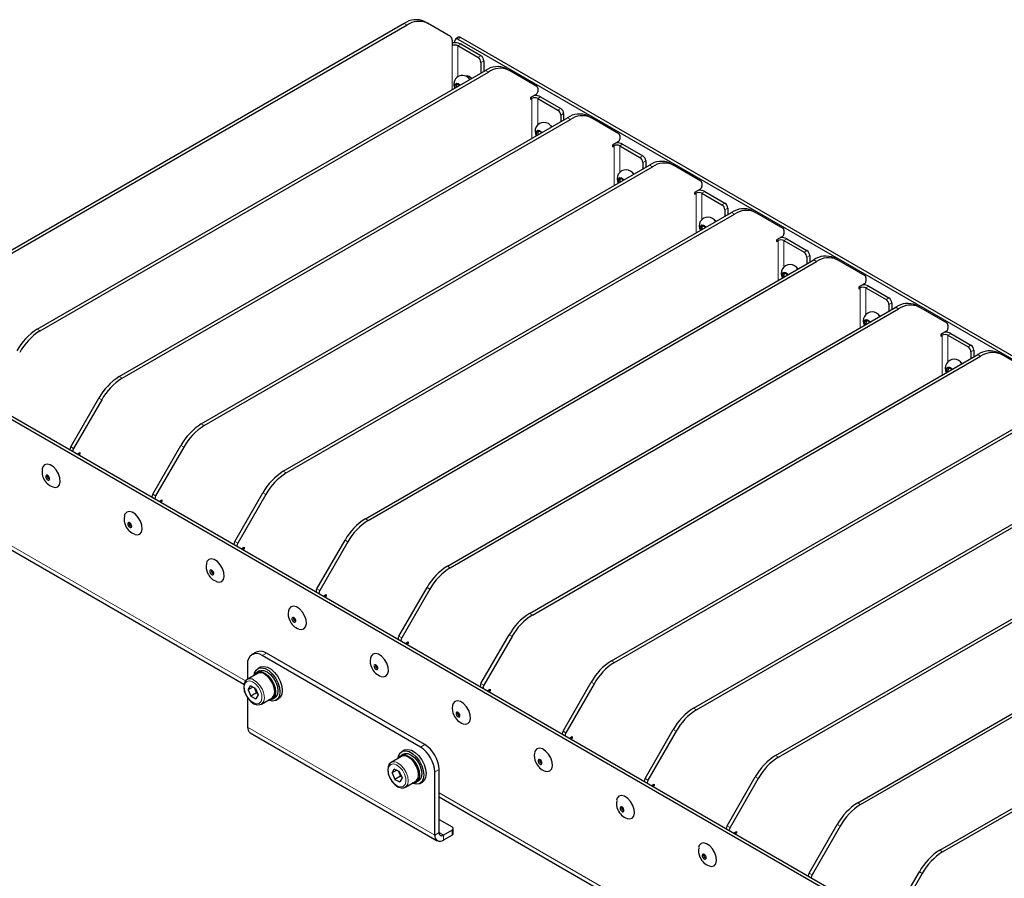
# Model space of a CAD drawing. Units: millimetres. Extents: x 5367 to 38245, y -17174 to 20779.
# Drawn here: x 31077 to 31561, y -11554 to -11132 of the extents above; entities that cross this region are included whole.
import ezdxf

# ---------------------------------------------------------------- set-up
doc = ezdxf.new("R2010")
doc.units = ezdxf.units.MM
doc.layers.add('IntiLED_arms', color=171, linetype='Continuous')

msp = doc.modelspace()

# ---------------------------------------------------------------- linework, layer by layer
at = {"layer": 'IntiLED_arms', "linetype": 'Continuous', "lineweight": 25}
for p, q in [((31265.747, -11133.737), (31045.531, -11260.864)), ((31275.747, -11132.747), (31277.161, -11133.563)), ((31288.454, -11140.085), (31277.161, -11133.563)), ((31267.161, -11134.553), (31046.946, -11261.68)), ((31289.282, -11141.916), (31289.282, -11144.646)), ((31290.696, -11143.153), (31290.696, -11142.196)), ((31292.525, -11140.464), (31291.111, -11141.281)), ((31292.111, -11141.38), (31975.176, -11535.705)), ((31293.525, -11140.563), (31976.59, -11534.889)), ((31302.01, -11150.361), (31292.111, -11144.646)), ((31303.424, -11149.544), (31293.525, -11143.829)), ((31303.424, -11152.81), (31303.424, -11158.113)), ((31304.838, -11151.994), (31304.838, -11157.296)), ((31085.483, -11283.928), (31305.698, -11156.8)), ((31086.897, -11284.744), (31307.112, -11157.616)), ((31315.698, -11155.81), (31317.112, -11156.627)), ((31330.941, -11164.612), (31317.112, -11156.627)), ((31296.742, -11159.506), (31296.322, -11159.749)), ((31331.355, -11165.528), (31331.355, -11167.301)), ((31330.648, -11168.526), (31327.819, -11170.159)), ((31327.819, -11170.159), (31327.819, -11170.975)), ((31327.819, -11170.975), (31328.527, -11170.567)), ((31331.355, -11170.567), (31341.254, -11176.282)), ((31332.769, -11169.751), (31342.669, -11175.466)), ((31125.788, -11307.195), (31346.003, -11180.068)), ((31127.202, -11308.012), (31347.417, -11180.884)), ((31342.669, -11178.731), (31342.669, -11181.993)), ((31344.083, -11177.915), (31344.083, -11181.176)), ((31356.003, -11179.078), (31357.417, -11179.894)), ((31371.246, -11187.88), (31357.417, -11179.894)), ((31370.953, -11191.794), (31368.125, -11193.426)), ((31371.66, -11188.796), (31371.66, -11190.569)), ((31368.125, -11193.426), (31368.125, -11194.243)), ((31368.125, -11194.243), (31368.832, -11193.835)), ((31371.66, -11193.835), (31381.56, -11199.55)), ((31373.074, -11193.018), (31382.974, -11198.733)), ((31384.388, -11201.183), (31384.388, -11204.444)), ((31166.093, -11330.463), (31386.308, -11203.335)), ((31167.507, -11331.279), (31387.723, -11204.152)), ((31382.974, -11201.999), (31382.974, -11205.26)), ((31396.308, -11202.346), (31397.723, -11203.162)), ((31411.551, -11211.148), (31397.723, -11203.162)), ((31411.258, -11215.061), (31408.43, -11216.694)), ((31411.965, -11212.063), (31411.965, -11213.836)), ((31408.43, -11216.694), (31408.43, -11217.511)), ((31408.43, -11217.511), (31409.137, -11217.102)), ((31411.965, -11217.102), (31421.865, -11222.817)), ((31413.379, -11216.286), (31423.279, -11222.001)), ((31423.279, -11225.267), (31423.279, -11228.528)), ((31424.693, -11224.45), (31424.693, -11227.711)), ((31436.613, -11225.613), (31438.028, -11226.43)), ((31206.398, -11353.731), (31426.613, -11226.603)), ((31207.812, -11354.547), (31428.028, -11227.419)), ((31451.856, -11234.415), (31438.028, -11226.43)), ((31452.27, -11235.331), (31452.27, -11237.104)), ((31451.563, -11238.329), (31448.735, -11239.962)), ((31448.735, -11239.962), (31448.735, -11240.778)), ((31453.684, -11239.554), (31463.584, -11245.268)), ((31448.735, -11240.778), (31449.442, -11240.37)), ((31452.27, -11240.37), (31462.17, -11246.085)), ((31246.703, -11376.998), (31466.918, -11249.871)), ((31463.584, -11248.534), (31463.584, -11251.796)), ((31464.998, -11247.718), (31464.998, -11250.979)), ((31476.918, -11248.881), (31478.333, -11249.697)), ((31492.161, -11257.683), (31478.333, -11249.697)), ((31248.117, -11377.815), (31468.333, -11250.687)), ((31492.575, -11258.598), (31492.575, -11260.372)), ((31491.868, -11261.596), (31489.04, -11263.229)), ((31489.04, -11263.229), (31489.04, -11264.046)), ((31489.04, -11264.046), (31489.747, -11263.638)), ((31492.575, -11263.638), (31502.475, -11269.352)), ((31493.99, -11262.821), (31503.889, -11268.536)), ((31287.008, -11400.266), (31507.224, -11273.138)), ((31288.422, -11401.082), (31508.638, -11273.955)), ((31503.889, -11271.802), (31503.889, -11275.063)), ((31505.303, -11270.986), (31505.303, -11274.247)), ((31517.224, -11272.149), (31518.638, -11272.965)), ((31532.466, -11280.95), (31518.638, -11272.965)), ((31532.88, -11281.866), (31532.88, -11283.639)), ((31532.173, -11284.864), (31529.345, -11286.497)), ((31529.345, -11286.497), (31529.345, -11287.313)), ((31529.345, -11287.313), (31530.052, -11286.905)), ((31532.88, -11286.905), (31542.78, -11292.62)), ((31534.295, -11286.089), (31544.194, -11291.804)), ((31703.647, -11692.455), (31020.582, -11298.13)), ((31705.061, -11691.639), (31021.996, -11297.314)), ((31327.313, -11423.533), (31547.529, -11296.406)), ((31328.728, -11424.35), (31548.943, -11297.222)), ((31544.194, -11295.07), (31544.194, -11298.331)), ((31545.608, -11294.253), (31545.608, -11297.514)), ((31557.529, -11295.416), (31558.943, -11296.233)), ((31572.771, -11304.218), (31558.943, -11296.233)), ((31101.959, -11341.703), (31115.788, -11317.751)), ((31117.202, -11318.568), (31103.374, -11342.519)), ((31367.618, -11446.801), (31587.834, -11319.673)), ((31369.033, -11447.617), (31589.248, -11320.49)), ((31142.265, -11364.97), (31156.093, -11341.019)), ((31157.507, -11341.835), (31143.679, -11365.787)), ((31101.545, -11343.237), (31101.545, -11343.097)), ((31102.959, -11344.053), (31102.959, -11343.913)), ((31105.081, -11345.278), (31106.495, -11344.462)), ((31105.788, -11344.87), (31106.495, -11345.278)), ((31106.495, -11345.278), (31105.788, -11345.686)), ((31106.495, -11344.462), (31106.495, -11345.278)), ((31407.924, -11470.069), (31628.139, -11342.941)), ((31409.338, -11470.885), (31629.553, -11343.757)), ((31182.57, -11388.238), (31196.398, -11364.287)), ((31197.812, -11365.103), (31183.984, -11389.055)), ((31141.85, -11366.504), (31141.85, -11366.364)), ((31143.265, -11367.321), (31143.265, -11367.181)), ((31145.386, -11368.546), (31146.8, -11367.73)), ((31146.093, -11368.138), (31146.8, -11368.546)), ((31146.8, -11368.546), (31146.094, -11368.954)), ((31146.8, -11367.73), (31146.8, -11368.546)), ((31448.229, -11493.336), (31668.444, -11366.209)), ((31449.643, -11494.153), (31669.858, -11367.025)), ((31042.331, -11374.772), (31187.08, -11458.335)), ((31182.155, -11389.772), (31182.155, -11389.632)), ((31222.875, -11411.506), (31236.703, -11387.554)), ((31238.117, -11388.371), (31224.289, -11412.322)), ((31488.534, -11516.604), (31708.749, -11389.476)), ((31183.57, -11390.588), (31183.57, -11390.448)), ((31185.691, -11391.813), (31187.105, -11390.997)), ((31186.398, -11391.405), (31187.105, -11391.814)), ((31187.105, -11391.814), (31186.399, -11392.222)), ((31187.105, -11390.997), (31187.105, -11391.814)), ((31489.948, -11517.42), (31710.163, -11390.293)), ((31222.46, -11413.04), (31222.46, -11412.9)), ((31223.875, -11413.856), (31223.875, -11413.716)), ((31225.997, -11415.081), (31227.41, -11414.265)), ((31227.41, -11414.265), (31227.41, -11415.081)), ((31263.18, -11434.773), (31277.008, -11410.822)), ((31278.422, -11411.638), (31264.594, -11435.59)), ((31528.839, -11539.872), (31749.054, -11412.744)), ((31530.253, -11540.688), (31750.468, -11413.56)), ((31226.703, -11414.673), (31227.41, -11415.081)), ((31227.41, -11415.081), (31226.704, -11415.489)), ((31262.766, -11436.307), (31262.766, -11436.167)), ((31264.18, -11437.124), (31264.18, -11436.984)), ((31266.302, -11438.349), (31267.715, -11437.532)), ((31267.008, -11437.941), (31267.715, -11438.349)), ((31267.715, -11438.349), (31267.009, -11438.757)), ((31267.715, -11437.532), (31267.715, -11438.349)), ((31303.485, -11458.041), (31317.313, -11434.089)), ((31318.728, -11434.906), (31304.899, -11458.857)), ((31193.066, -11442.554), (31190.944, -11443.779)), ((31275.847, -11487.952), (31198.065, -11443.049)), ((31273.726, -11489.176), (31195.944, -11444.274)), ((31193.717, -11452.99), (31188.626, -11455.929)), ((31188.873, -11448.357), (31188.873, -11455.787)), ((31194.548, -11451.818), (31193.417, -11452.471)), ((31194.98, -11449.952), (31193.849, -11450.605)), ((31343.79, -11481.309), (31357.618, -11457.357)), ((31189.099, -11461.074), (31190.197, -11459.159)), ((31191.38, -11459.757), (31189.099, -11461.074)), ((31189.099, -11461.074), (31190.462, -11464.234)), ((31192.658, -11460.403), (31190.197, -11459.159)), ((31193.29, -11462.601), (31190.462, -11464.234)), ((31192.254, -11460.199), (31192.609, -11461.021)), ((31192.609, -11461.021), (31193.29, -11462.601)), ((31192.658, -11460.403), (31194.021, -11463.563)), ((31193.29, -11462.601), (31193.694, -11462.805)), ((31303.071, -11459.575), (31303.071, -11459.435)), ((31304.485, -11460.391), (31304.485, -11460.251)), ((31306.607, -11461.616), (31308.02, -11460.8)), ((31307.313, -11461.208), (31308.02, -11461.617)), ((31308.02, -11461.617), (31307.314, -11462.024)), ((31308.02, -11460.8), (31308.02, -11461.617)), ((31359.033, -11458.174), (31345.204, -11482.125)), ((31188.873, -11464.981), (31188.873, -11479.386)), ((31190.462, -11464.234), (31192.923, -11465.478)), ((31194.021, -11463.563), (31192.923, -11465.478)), ((31195.625, -11468.054), (31200.717, -11465.115)), ((31201.016, -11465.635), (31202.148, -11464.982)), ((31202.848, -11466.194), (31203.979, -11465.541)), ((31195.625, -11468.054), (31195.514, -11468.114)), ((31384.095, -11504.576), (31397.924, -11480.625)), ((31399.338, -11481.441), (31385.509, -11505.393)), ((31190.116, -11482.133), (31282.04, -11535.199)), ((31343.376, -11482.842), (31343.376, -11482.702)), ((31344.79, -11483.659), (31344.79, -11483.519)), ((31346.912, -11484.884), (31348.326, -11484.068)), ((31347.618, -11484.476), (31348.326, -11484.884)), ((31348.326, -11484.884), (31347.619, -11485.292)), ((31348.326, -11484.068), (31348.326, -11484.884)), ((31265.691, -11490.772), (31264.559, -11491.425)), ((31264.428, -11493.811), (31259.337, -11496.75)), ((31265.259, -11492.638), (31264.128, -11493.291)), ((31259.81, -11501.894), (31260.908, -11499.979)), ((31262.091, -11500.577), (31259.81, -11501.894)), ((31263.369, -11501.223), (31260.908, -11499.979)), ((31262.965, -11501.019), (31263.319, -11501.841)), ((31263.369, -11501.223), (31264.732, -11504.383)), ((31280.797, -11532.452), (31280.797, -11501.424)), ((31282.918, -11531.228), (31282.918, -11500.199)), ((31259.81, -11501.894), (31261.172, -11505.054)), ((31264.001, -11503.421), (31261.172, -11505.054)), ((31261.172, -11505.054), (31263.634, -11506.298)), ((31263.319, -11501.841), (31264.001, -11503.421)), ((31264.732, -11504.383), (31263.634, -11506.298)), ((31264.001, -11503.421), (31264.405, -11503.626)), ((31266.336, -11508.874), (31271.427, -11505.935)), ((31271.727, -11506.455), (31272.859, -11505.802)), ((31383.681, -11506.11), (31383.681, -11505.97)), ((31424.4, -11527.844), (31438.229, -11503.892)), ((31439.643, -11504.709), (31425.814, -11528.66)), ((31266.336, -11508.874), (31266.225, -11508.935)), ((31273.558, -11507.014), (31274.69, -11506.361)), ((31385.095, -11506.927), (31385.095, -11506.787)), ((31387.217, -11508.151), (31388.631, -11507.335)), ((31387.923, -11507.744), (31388.631, -11508.152)), ((31388.631, -11508.152), (31387.924, -11508.56)), ((31388.631, -11507.335), (31388.631, -11508.152)), ((31282.918, -11513.661), (31434.568, -11601.206)), ((31282.918, -11524.697), (31289.282, -11528.371)), ((31289.282, -11530.003), (31285.039, -11532.453)), ((31289.868, -11531.637), (31289.868, -11529.187)), ((31423.986, -11529.378), (31423.986, -11529.238)), ((31425.4, -11530.194), (31425.4, -11530.054)), ((31464.705, -11551.112), (31478.534, -11527.16)), ((31479.948, -11527.976), (31466.119, -11551.928)), ((31289.282, -11532.453), (31285.039, -11534.902)), ((31427.522, -11531.419), (31428.936, -11530.603)), ((31428.228, -11531.011), (31428.936, -11531.419)), ((31428.936, -11531.419), (31428.229, -11531.827)), ((31428.936, -11530.603), (31428.936, -11531.419)), ((31464.291, -11552.645), (31464.291, -11552.505)), ((31465.705, -11553.462), (31465.705, -11553.322)), ((31505.01, -11574.379), (31518.839, -11550.428)), ((31520.253, -11551.244), (31506.425, -11575.196))]:
    msp.add_line(p, q, dxfattribs=at)
at = {"layer": 'IntiLED_arms', "linetype": 'Continuous', "lineweight": 18}
for p, q in [((31267.161, -11134.553), (31265.747, -11133.737)), ((31293.525, -11140.563), (31292.111, -11141.38)), ((31289.282, -11144.646), (31289.282, -11166.277)), ((31293.525, -11143.829), (31292.111, -11144.646)), ((31292.111, -11159.854), (31292.111, -11144.646)), ((31302.01, -11150.361), (31303.424, -11149.544)), ((31304.838, -11151.994), (31303.424, -11152.81)), ((31307.112, -11157.616), (31305.698, -11156.8)), ((31328.527, -11170.567), (31327.819, -11170.159)), ((31328.527, -11170.567), (31328.527, -11190.157)), ((31331.355, -11170.567), (31332.769, -11169.751)), ((31331.355, -11183.507), (31331.355, -11170.567)), ((31341.254, -11176.282), (31342.669, -11175.466)), ((31344.083, -11177.915), (31342.669, -11178.731)), ((31347.417, -11180.884), (31346.003, -11180.068)), ((31368.832, -11193.835), (31368.124, -11193.426)), ((31368.832, -11193.835), (31368.832, -11213.424)), ((31371.66, -11193.835), (31373.074, -11193.018)), ((31371.66, -11206.775), (31371.66, -11193.835)), ((31381.56, -11199.55), (31382.974, -11198.733)), ((31384.388, -11201.183), (31382.974, -11201.999)), ((31387.723, -11204.152), (31386.308, -11203.335)), ((31409.137, -11217.102), (31408.43, -11216.694)), ((31409.137, -11217.102), (31409.137, -11236.692)), ((31411.965, -11217.102), (31413.379, -11216.286)), ((31411.965, -11230.042), (31411.965, -11217.102)), ((31421.865, -11222.817), (31423.279, -11222.001)), ((31424.693, -11224.45), (31423.279, -11225.267)), ((31428.028, -11227.419), (31426.613, -11226.603)), ((31449.442, -11240.37), (31448.735, -11239.962)), ((31452.27, -11240.37), (31453.684, -11239.554)), ((31449.442, -11240.37), (31449.442, -11259.96)), ((31452.27, -11253.31), (31452.27, -11240.37)), ((31462.17, -11246.085), (31463.584, -11245.268)), ((31464.998, -11247.718), (31463.584, -11248.534)), ((31468.333, -11250.687), (31466.918, -11249.871)), ((31489.747, -11263.638), (31489.04, -11263.229)), ((31489.747, -11263.638), (31489.747, -11283.227)), ((31492.575, -11263.638), (31493.99, -11262.821)), ((31492.575, -11276.578), (31492.575, -11263.638)), ((31502.475, -11269.352), (31503.889, -11268.536)), ((31505.303, -11270.986), (31503.889, -11271.802)), ((31508.638, -11273.955), (31507.224, -11273.138)), ((31085.483, -11283.928), (31086.897, -11284.744)), ((31530.052, -11286.905), (31529.345, -11286.497)), ((31530.052, -11286.905), (31530.052, -11306.495)), ((31532.88, -11286.905), (31534.295, -11286.089)), ((31532.88, -11299.845), (31532.88, -11286.905)), ((31542.78, -11292.62), (31544.194, -11291.804)), ((31545.608, -11294.253), (31544.194, -11295.07)), ((31548.943, -11297.222), (31547.529, -11296.406)), ((31125.788, -11307.195), (31127.202, -11308.012)), ((31117.202, -11318.568), (31115.788, -11317.751)), ((31166.093, -11330.463), (31167.507, -11331.279)), ((31101.959, -11341.703), (31103.374, -11342.519)), ((31157.507, -11341.835), (31156.093, -11341.019)), ((31102.959, -11343.913), (31101.545, -11343.097)), ((31206.398, -11353.731), (31207.812, -11354.547)), ((31142.265, -11364.97), (31143.679, -11365.787)), ((31197.812, -11365.103), (31196.398, -11364.287)), ((31143.265, -11367.181), (31141.85, -11366.364)), ((31041.088, -11372.025), (31187.78, -11456.709)), ((31246.703, -11376.998), (31248.117, -11377.815)), ((31183.57, -11390.448), (31182.155, -11389.632)), ((31182.57, -11388.238), (31183.984, -11389.055)), ((31238.117, -11388.371), (31236.703, -11387.554)), ((31287.008, -11400.266), (31288.422, -11401.082)), ((31223.875, -11413.716), (31222.46, -11412.9)), ((31222.875, -11411.506), (31224.289, -11412.322)), ((31278.422, -11411.638), (31277.008, -11410.822)), ((31327.313, -11423.533), (31328.728, -11424.35)), ((31264.18, -11436.984), (31262.766, -11436.167)), ((31263.18, -11434.773), (31264.594, -11435.59)), ((31318.728, -11434.906), (31317.313, -11434.089)), ((31198.065, -11443.049), (31195.944, -11444.274)), ((31367.618, -11446.801), (31369.033, -11447.617)), ((31359.033, -11458.174), (31357.618, -11457.357)), ((31304.485, -11460.251), (31303.071, -11459.435)), ((31303.485, -11458.041), (31304.899, -11458.857)), ((31407.924, -11470.069), (31409.338, -11470.885)), ((31188.873, -11479.386), (31280.797, -11532.452)), ((31343.79, -11481.309), (31345.204, -11482.125)), ((31399.338, -11481.441), (31397.924, -11480.625)), ((31344.79, -11483.519), (31343.376, -11482.702)), ((31273.726, -11489.176), (31275.847, -11487.952)), ((31448.229, -11493.336), (31449.643, -11494.153)), ((31282.918, -11500.199), (31280.797, -11501.424)), ((31385.095, -11506.787), (31383.681, -11505.97)), ((31384.095, -11504.576), (31385.509, -11505.393)), ((31439.643, -11504.709), (31438.229, -11503.892)), ((31282.918, -11511.631), (31435.267, -11599.58)), ((31488.534, -11516.604), (31489.948, -11517.42)), ((31289.282, -11532.453), (31289.282, -11530.003)), ((31425.4, -11530.054), (31423.986, -11529.238)), ((31424.4, -11527.844), (31425.814, -11528.66)), ((31479.948, -11527.976), (31478.534, -11527.16)), ((31282.918, -11531.228), (31280.797, -11532.452)), ((31285.039, -11532.453), (31282.918, -11531.228)), ((31285.039, -11532.453), (31285.039, -11534.902)), ((31528.839, -11539.872), (31530.253, -11540.688)), ((31465.705, -11553.322), (31464.291, -11552.505)), ((31464.705, -11551.112), (31466.119, -11551.928)), ((31520.253, -11551.244), (31518.839, -11550.428))]:
    msp.add_line(p, q, dxfattribs=at)
at = {"layer": 'IntiLED_arms', "linetype": 'Continuous', "lineweight": 25, "flags": 128}
for points in [[(31298.849, -11160.754), (31298.687, -11160.575), (31297.767, -11159.833), (31296.847, -11159.513), (31296.068, -11159.665)], [(31290.707, -11165.454), (31290.579, -11164.852), (31290.611, -11163.98), (31290.936, -11163.358), (31291.505, -11163.083), (31292.23, -11163.195), (31293.002, -11163.678), (31293.297, -11163.959)], [(31290.927, -11165.327), (31290.858, -11164.963), (31290.886, -11164.215), (31291.164, -11163.683), (31291.652, -11163.446), (31292.274, -11163.543), (31292.935, -11163.957), (31293.077, -11164.086)], [(31330.776, -11188.858), (31330.531, -11187.926), (31330.56, -11187.051), (31330.883, -11186.427), (31331.449, -11186.147), (31332.174, -11186.255), (31332.946, -11186.734), (31333.484, -11187.295)], [(31330.984, -11188.738), (31330.811, -11188.035), (31330.836, -11187.286), (31331.112, -11186.75), (31331.597, -11186.511), (31332.218, -11186.603), (31332.88, -11187.014), (31333.276, -11187.415)], [(31338.318, -11184.504), (31337.932, -11184.047), (31337.663, -11183.784)], [(31371.081, -11212.126), (31370.836, -11211.193), (31370.866, -11210.319), (31371.188, -11209.694), (31371.754, -11209.415), (31372.479, -11209.523), (31373.251, -11210.002), (31373.789, -11210.562)], [(31371.289, -11212.006), (31371.116, -11211.303), (31371.141, -11210.553), (31371.417, -11210.018), (31371.903, -11209.778), (31372.523, -11209.871), (31373.185, -11210.282), (31373.581, -11210.682)], [(31378.623, -11207.772), (31378.237, -11207.315), (31377.968, -11207.052)], [(31418.928, -11231.039), (31418.542, -11230.582), (31418.273, -11230.319)], [(31411.386, -11235.393), (31411.141, -11234.461), (31411.171, -11233.586), (31411.493, -11232.962), (31412.059, -11232.682), (31412.784, -11232.79), (31413.556, -11233.27), (31414.094, -11233.83)], [(31411.594, -11235.273), (31411.421, -11234.571), (31411.446, -11233.821), (31411.722, -11233.286), (31412.208, -11233.046), (31412.828, -11233.139), (31413.49, -11233.55), (31413.886, -11233.95)], [(31459.233, -11254.307), (31458.847, -11253.85), (31458.578, -11253.587)], [(31451.691, -11258.661), (31451.447, -11257.729), (31451.476, -11256.854), (31451.798, -11256.229), (31452.365, -11255.95), (31453.089, -11256.058), (31453.861, -11256.537), (31454.4, -11257.098)], [(31451.899, -11258.541), (31451.726, -11257.838), (31451.751, -11257.089), (31452.027, -11256.553), (31452.513, -11256.314), (31453.134, -11256.406), (31453.795, -11256.817), (31454.191, -11257.218)], [(31499.538, -11277.575), (31499.152, -11277.118), (31498.883, -11276.855)], [(31491.996, -11281.929), (31491.752, -11280.996), (31491.781, -11280.122), (31492.103, -11279.497), (31492.67, -11279.218), (31493.394, -11279.326), (31494.166, -11279.805), (31494.705, -11280.365)], [(31492.205, -11281.808), (31492.031, -11281.106), (31492.056, -11280.356), (31492.332, -11279.821), (31492.818, -11279.581), (31493.439, -11279.674), (31494.1, -11280.085), (31494.497, -11280.485)], [(31532.302, -11305.196), (31532.057, -11304.264), (31532.086, -11303.389), (31532.408, -11302.765), (31532.975, -11302.485), (31533.699, -11302.593), (31534.471, -11303.073), (31535.01, -11303.633)], [(31532.51, -11305.076), (31532.336, -11304.374), (31532.361, -11303.624), (31532.637, -11303.089), (31533.123, -11302.849), (31533.744, -11302.942), (31534.405, -11303.352), (31534.802, -11303.753)], [(31539.844, -11300.842), (31539.457, -11300.385), (31539.188, -11300.122)], [(31093.158, -11361.418), (31094.306, -11361.645), (31095.557, -11361.317), (31096.423, -11360.335), (31096.797, -11358.818), (31096.635, -11356.948), (31095.957, -11354.951), (31094.844, -11353.067), (31093.431, -11351.524), (31091.887, -11350.509), (31090.4, -11350.143), (31089.148, -11350.47), (31088.283, -11351.452), (31087.968, -11352.452)], [(31089.884, -11357.075), (31090.157, -11357.525), (31090.506, -11357.876), (31090.879, -11358.074), (31091.217, -11358.089), (31091.47, -11357.919), (31091.599, -11357.59), (31091.584, -11357.152), (31091.428, -11356.671), (31091.155, -11356.221), (31090.805, -11355.871), (31090.433, -11355.673), (31090.095, -11355.658), (31089.842, -11355.828), (31089.713, -11356.157), (31089.728, -11356.595), (31089.884, -11357.075)], [(31133.463, -11384.686), (31134.611, -11384.912), (31135.862, -11384.585), (31136.728, -11383.603), (31137.102, -11382.086), (31136.94, -11380.215), (31136.262, -11378.218), (31135.149, -11376.335), (31133.736, -11374.792), (31132.192, -11373.776), (31130.705, -11373.41), (31129.454, -11373.738), (31128.588, -11374.72), (31128.274, -11375.719)], [(31130.189, -11380.343), (31130.462, -11380.793), (31130.812, -11381.144), (31131.184, -11381.342), (31131.522, -11381.357), (31131.775, -11381.187), (31131.904, -11380.858), (31131.889, -11380.42), (31131.733, -11379.939), (31131.46, -11379.489), (31131.11, -11379.138), (31130.738, -11378.941), (31130.4, -11378.925), (31130.147, -11379.095), (31130.018, -11379.424), (31130.033, -11379.862), (31130.189, -11380.343)], [(31173.768, -11407.953), (31174.916, -11408.18), (31176.168, -11407.852), (31177.033, -11406.871), (31177.407, -11405.353), (31177.245, -11403.483), (31176.567, -11401.486), (31175.454, -11399.602), (31174.041, -11398.06), (31172.497, -11397.044), (31171.01, -11396.678), (31169.759, -11397.006), (31168.893, -11397.987), (31168.579, -11398.987)], [(31170.494, -11403.611), (31170.767, -11404.061), (31171.117, -11404.411), (31171.489, -11404.609), (31171.827, -11404.624), (31172.08, -11404.454), (31172.209, -11404.125), (31172.194, -11403.687), (31172.038, -11403.207), (31171.765, -11402.757), (31171.415, -11402.406), (31171.043, -11402.208), (31170.705, -11402.193), (31170.452, -11402.363), (31170.323, -11402.692), (31170.338, -11403.13), (31170.494, -11403.611)], [(31214.073, -11431.221), (31215.221, -11431.447), (31216.473, -11431.12), (31217.338, -11430.138), (31217.712, -11428.621), (31217.55, -11426.751), (31216.872, -11424.753), (31215.759, -11422.87), (31214.346, -11421.327), (31212.803, -11420.312), (31211.315, -11419.946), (31210.064, -11420.273), (31209.199, -11421.255), (31208.884, -11422.255)], [(31210.799, -11426.878), (31211.072, -11427.328), (31211.422, -11427.679), (31211.794, -11427.877), (31212.132, -11427.892), (31212.385, -11427.722), (31212.514, -11427.393), (31212.499, -11426.955), (31212.343, -11426.474), (31212.07, -11426.024), (31211.72, -11425.674), (31211.348, -11425.476), (31211.01, -11425.461), (31210.757, -11425.63), (31210.628, -11425.96), (31210.643, -11426.398), (31210.799, -11426.878)], [(31254.378, -11454.489), (31255.526, -11454.715), (31256.778, -11454.388), (31257.643, -11453.406), (31258.017, -11451.888), (31257.855, -11450.018), (31257.177, -11448.021), (31256.064, -11446.138), (31254.651, -11444.595), (31253.108, -11443.579), (31251.62, -11443.213), (31250.369, -11443.541), (31249.504, -11444.522), (31249.189, -11445.522)], [(31192.02, -11453.97), (31192.242, -11452.804), (31192.994, -11451.336), (31194.181, -11450.44), (31195.704, -11450.189), (31197.443, -11450.603), (31199.254, -11451.648), (31200.992, -11453.241), (31202.516, -11455.251), (31203.702, -11457.517), (31204.454, -11459.854), (31204.712, -11462.073), (31204.454, -11463.995), (31203.702, -11465.463), (31202.516, -11466.359), (31200.992, -11466.61), (31199.254, -11466.196), (31199.019, -11466.095)], [(31192.237, -11453.845), (31193.006, -11452.766), (31194.22, -11452.171), (31195.718, -11452.228), (31197.358, -11452.931), (31198.985, -11454.213), (31200.444, -11455.953), (31201.597, -11457.987), (31202.336, -11460.122), (31202.591, -11462.155), (31202.336, -11463.895), (31201.597, -11465.176), (31200.444, -11465.878), (31199.237, -11465.969)], [(31194.548, -11451.818), (31195.352, -11451.518), (31196.85, -11451.575), (31198.49, -11452.278), (31200.116, -11453.56), (31201.575, -11455.3), (31202.729, -11457.334), (31203.468, -11459.469), (31203.722, -11461.502), (31203.468, -11463.242), (31202.729, -11464.523), (31202.148, -11464.982)], [(31194.98, -11449.952), (31195.312, -11449.787), (31196.836, -11449.535), (31198.574, -11449.949), (31200.385, -11450.995), (31202.123, -11452.588), (31203.647, -11454.598), (31204.833, -11456.864), (31205.586, -11459.201), (31205.844, -11461.42), (31205.586, -11463.342), (31204.833, -11464.81), (31203.979, -11465.541)], [(31251.104, -11450.146), (31251.377, -11450.596), (31251.727, -11450.946), (31252.099, -11451.144), (31252.437, -11451.16), (31252.69, -11450.99), (31252.819, -11450.661), (31252.804, -11450.222), (31252.648, -11449.742), (31252.375, -11449.292), (31252.026, -11448.941), (31251.653, -11448.743), (31251.315, -11448.728), (31251.062, -11448.898), (31250.933, -11449.227), (31250.948, -11449.665), (31251.104, -11450.146)], [(31188.639, -11455.944), (31187.686, -11456.793), (31187.106, -11458.077), (31186.946, -11459.7), (31187.24, -11461.577), (31187.97, -11463.502), (31188.748, -11464.776)], [(31200.717, -11465.115), (31201.059, -11464.874), (31201.864, -11463.703), (31202.165, -11462.028), (31201.931, -11460.03), (31201.185, -11457.927), (31200.009, -11455.945), (31198.531, -11454.301), (31196.91, -11453.171)], [(31188.748, -11464.776), (31189.063, -11465.293), (31190.429, -11466.797), (31191.965, -11467.879), (31193.576, -11468.416), (31194.923, -11468.344), (31195.455, -11468.05)], [(31294.684, -11477.756), (31295.831, -11477.983), (31297.083, -11477.655), (31297.948, -11476.674), (31298.322, -11475.156), (31298.161, -11473.286), (31297.482, -11471.289), (31296.369, -11469.405), (31294.956, -11467.863), (31293.413, -11466.847), (31291.926, -11466.481), (31290.674, -11466.808), (31289.809, -11467.79), (31289.494, -11468.79)], [(31291.409, -11473.414), (31291.682, -11473.864), (31292.032, -11474.214), (31292.404, -11474.412), (31292.742, -11474.427), (31292.995, -11474.257), (31293.124, -11473.928), (31293.109, -11473.49), (31292.954, -11473.009), (31292.68, -11472.56), (31292.331, -11472.209), (31291.958, -11472.011), (31291.62, -11471.996), (31291.367, -11472.166), (31291.238, -11472.495), (31291.253, -11472.933), (31291.409, -11473.414)], [(31262.731, -11494.791), (31262.953, -11493.625), (31263.705, -11492.156), (31264.891, -11491.26), (31266.415, -11491.009), (31268.153, -11491.423), (31269.965, -11492.469), (31271.703, -11494.061), (31273.226, -11496.072), (31274.413, -11498.337), (31275.165, -11500.675), (31275.423, -11502.894), (31275.165, -11504.815), (31274.413, -11506.284), (31273.226, -11507.18), (31271.703, -11507.431), (31269.965, -11507.017), (31269.73, -11506.915)], [(31265.691, -11490.772), (31266.023, -11490.607), (31267.547, -11490.356), (31269.285, -11490.77), (31271.096, -11491.816), (31272.834, -11493.408), (31274.358, -11495.419), (31275.544, -11497.684), (31276.296, -11500.021), (31276.554, -11502.241), (31276.296, -11504.162), (31275.544, -11505.631), (31274.69, -11506.361)], [(31334.989, -11501.024), (31336.136, -11501.25), (31337.388, -11500.923), (31338.253, -11499.941), (31338.627, -11498.424), (31338.466, -11496.554), (31337.787, -11494.556), (31336.674, -11492.673), (31335.261, -11491.13), (31333.718, -11490.115), (31332.231, -11489.748), (31330.979, -11490.076), (31330.114, -11491.058), (31329.799, -11492.058)], [(31262.948, -11494.665), (31263.717, -11493.586), (31264.931, -11492.992), (31266.429, -11493.048), (31268.069, -11493.751), (31269.695, -11495.033), (31271.155, -11496.774), (31272.308, -11498.807), (31273.047, -11500.942), (31273.301, -11502.975), (31273.047, -11504.715), (31272.308, -11505.997), (31271.155, -11506.698), (31269.947, -11506.79)], [(31265.259, -11492.638), (31266.062, -11492.339), (31267.56, -11492.395), (31269.2, -11493.098), (31270.827, -11494.38), (31272.286, -11496.121), (31273.44, -11498.154), (31274.179, -11500.289), (31274.433, -11502.322), (31274.179, -11504.062), (31273.44, -11505.343), (31272.859, -11505.802)], [(31271.427, -11505.935), (31271.77, -11505.694), (31272.575, -11504.523), (31272.876, -11502.848), (31272.641, -11500.851), (31271.896, -11498.747), (31270.72, -11496.766), (31269.242, -11495.121), (31267.621, -11493.991)], [(31331.714, -11496.681), (31331.988, -11497.131), (31332.337, -11497.482), (31332.709, -11497.68), (31333.047, -11497.695), (31333.3, -11497.525), (31333.429, -11497.196), (31333.415, -11496.758), (31333.259, -11496.277), (31332.985, -11495.827), (31332.636, -11495.477), (31332.263, -11495.279), (31331.925, -11495.263), (31331.672, -11495.433), (31331.543, -11495.762), (31331.558, -11496.201), (31331.714, -11496.681)], [(31259.35, -11496.764), (31258.396, -11497.613), (31257.817, -11498.897), (31257.656, -11500.521), (31257.951, -11502.397), (31258.68, -11504.322), (31259.458, -11505.596)], [(31259.458, -11505.596), (31259.774, -11506.113), (31261.139, -11507.618), (31262.675, -11508.699), (31264.286, -11509.236), (31265.634, -11509.165), (31266.166, -11508.87)], [(31375.294, -11524.291), (31376.441, -11524.518), (31377.693, -11524.19), (31378.558, -11523.209), (31378.932, -11521.691), (31378.771, -11519.821), (31378.092, -11517.824), (31376.98, -11515.94), (31375.566, -11514.398), (31374.023, -11513.382), (31372.536, -11513.016), (31371.284, -11513.344), (31370.419, -11514.325), (31370.104, -11515.325)], [(31372.019, -11519.949), (31372.293, -11520.399), (31372.642, -11520.749), (31373.014, -11520.947), (31373.352, -11520.963), (31373.605, -11520.793), (31373.734, -11520.464), (31373.72, -11520.025), (31373.564, -11519.545), (31373.29, -11519.095), (31372.941, -11518.744), (31372.569, -11518.546), (31372.23, -11518.531), (31371.977, -11518.701), (31371.849, -11519.03), (31371.863, -11519.468), (31372.019, -11519.949)], [(31415.599, -11547.559), (31416.746, -11547.786), (31417.998, -11547.458), (31418.863, -11546.476), (31419.238, -11544.959), (31419.076, -11543.089), (31418.398, -11541.092), (31417.285, -11539.208), (31415.871, -11537.665), (31414.328, -11536.65), (31412.841, -11536.284), (31411.589, -11536.611), (31410.724, -11537.593), (31410.409, -11538.593)], [(31412.324, -11543.217), (31412.598, -11543.666), (31412.947, -11544.017), (31413.319, -11544.215), (31413.658, -11544.23), (31413.91, -11544.06), (31414.039, -11543.731), (31414.025, -11543.293), (31413.869, -11542.812), (31413.595, -11542.362), (31413.246, -11542.012), (31412.874, -11541.814), (31412.535, -11541.799), (31412.283, -11541.969), (31412.154, -11542.298), (31412.168, -11542.736), (31412.324, -11543.217)]]:
    msp.add_lwpolyline(points, dxfattribs=at)
at = {"layer": 'IntiLED_arms', "linetype": 'Continuous', "lineweight": 18, "flags": 128}
for points in [[(31191.288, -11457.109), (31189.808, -11456.666), (31188.539, -11456.905), (31187.635, -11457.798), (31187.204, -11459.235), (31187.298, -11461.044), (31187.906, -11463.007), (31188.955, -11464.887), (31190.319, -11466.457), (31191.832, -11467.528), (31193.312, -11467.97), (31194.581, -11467.731), (31195.485, -11466.839), (31195.916, -11465.402), (31195.822, -11463.592), (31195.214, -11461.629), (31194.164, -11459.75), (31192.801, -11458.18), (31191.288, -11457.109)], [(31191.819, -11456.11), (31193.44, -11457.24), (31194.918, -11458.884), (31196.094, -11460.866), (31196.839, -11462.969), (31197.074, -11464.967), (31196.773, -11466.642), (31195.968, -11467.813), (31195.625, -11468.054)], [(31261.999, -11497.929), (31260.519, -11497.487), (31259.25, -11497.726), (31258.345, -11498.618), (31257.914, -11500.055), (31258.009, -11501.865), (31258.617, -11503.828), (31259.666, -11505.707), (31261.029, -11507.278), (31262.542, -11508.348), (31264.022, -11508.791), (31265.291, -11508.552), (31266.196, -11507.659), (31266.627, -11506.222), (31266.533, -11504.413), (31265.924, -11502.45), (31264.875, -11500.57), (31263.512, -11499), (31261.999, -11497.929)], [(31262.53, -11496.93), (31264.15, -11498.06), (31265.629, -11499.705), (31266.804, -11501.686), (31267.55, -11503.79), (31267.785, -11505.787), (31267.484, -11507.462), (31266.679, -11508.634), (31266.336, -11508.874)]]:
    msp.add_lwpolyline(points, dxfattribs=at)
at = {"layer": 'IntiLED_arms', "linetype": 'Continuous', "lineweight": 25}
for centre, radius, start, end in [((31271.605, -11141.914), 10.059, 65.68557, 125.61854), ((31273.019, -11142.73), 10.059, 65.68557, 125.61854), ((31287.279, -11141.719), 2.012, 354.38141, 54.30038), ((31290.688, -11149.327), 6.187, 62.70247, 103.13062), ((31291.558, -11142.057), 0.873, 50.79691, 189.21385), ((31292.939, -11141.381), 1.006, 54.3768, 114.31455), ((31290.696, -11147.375), 3.074, 62.61032, 117.39018), ((31300.354, -11152.95), 3.074, 2.60492, 57.39409), ((31301.768, -11152.133), 3.074, 2.60492, 57.39409), ((31311.556, -11164.977), 10.059, 65.68557, 125.61854), ((31312.971, -11165.794), 10.059, 65.68557, 125.61854), ((31294.428, -11163.602), 4.347, 33.37957, 206.61516), ((31293.808, -11164.895), 2.4, 142.83973, 183.63099), ((31329.82, -11167.231), 1.537, 302.60767, 357.3943), ((31330.354, -11165.429), 1.006, 354.38046, 54.30178), ((31329.941, -11173.296), 3.074, 62.61032, 117.39018), ((31329.998, -11175.057), 5.987, 62.43109, 92.9538), ((31339.598, -11178.871), 3.074, 2.60552, 57.39448), ((31341.012, -11178.055), 3.074, 2.60552, 57.39448), ((31351.861, -11188.245), 10.059, 65.68557, 125.61854), ((31353.276, -11189.061), 10.059, 65.68557, 125.61854), ((31334.415, -11186.7), 4.381, 29.3427, 210.65212), ((31333.759, -11187.959), 2.4, 142.8415, 192.73141), ((31370.125, -11190.499), 1.537, 302.60767, 357.3943), ((31370.659, -11188.697), 1.006, 354.38046, 54.30178), ((31370.246, -11196.564), 3.074, 62.61032, 117.39018), ((31370.304, -11198.325), 5.986, 62.43001, 92.95488), ((31379.903, -11202.139), 3.074, 2.60552, 57.39448), ((31381.318, -11201.322), 3.074, 2.60552, 57.39448), ((31392.167, -11211.512), 10.059, 65.68557, 125.61854), ((31374.72, -11209.968), 4.381, 29.34388, 210.65094), ((31393.581, -11212.329), 10.059, 65.68557, 125.61854), ((31374.064, -11211.226), 2.4, 142.83996, 192.73141), ((31410.964, -11211.965), 1.006, 354.38046, 54.30178), ((31410.609, -11221.591), 5.984, 62.42558, 92.95931), ((31410.43, -11213.767), 1.537, 302.60767, 357.3943), ((31410.551, -11219.832), 3.074, 62.60942, 117.39108), ((31420.208, -11225.406), 3.074, 2.60552, 57.39448), ((31421.623, -11224.59), 3.074, 2.60552, 57.39448), ((31432.472, -11234.78), 10.059, 65.68557, 125.61854), ((31433.886, -11235.596), 10.059, 65.68557, 125.61854), ((31415.025, -11233.235), 4.381, 29.34347, 210.65135), ((31414.369, -11234.494), 2.4, 142.83997, 192.73141), ((31451.269, -11235.232), 1.006, 354.38046, 54.30178), ((31450.856, -11243.1), 3.074, 62.61046, 117.38905), ((31450.914, -11244.859), 5.985, 62.4278, 92.9571), ((31450.735, -11237.034), 1.537, 302.60767, 357.3943), ((31460.514, -11248.674), 3.073, 2.60443, 57.39557), ((31461.928, -11247.858), 3.073, 2.60443, 57.39557), ((31472.777, -11258.048), 10.059, 65.68557, 125.61854), ((31474.191, -11258.864), 10.059, 65.68557, 125.61854), ((31455.33, -11256.503), 4.381, 29.34333, 210.65094), ((31454.674, -11257.761), 2.4, 142.84039, 192.73141), ((31491.574, -11258.5), 1.006, 354.38046, 54.30178), ((31491.161, -11266.367), 3.074, 62.61032, 117.39018), ((31491.219, -11268.127), 5.985, 62.42833, 92.95656), ((31491.04, -11260.302), 1.537, 302.60767, 357.3943), ((31502.233, -11271.125), 3.074, 2.60546, 57.39553), ((31500.819, -11271.942), 3.074, 2.60546, 57.39553), ((31513.082, -11281.315), 10.059, 65.68557, 125.61854), ((31514.496, -11282.132), 10.059, 65.68557, 125.61854), ((31495.635, -11279.77), 4.381, 29.34311, 210.65172), ((31494.979, -11281.029), 2.4, 142.84025, 192.73141), ((31531.345, -11283.569), 1.537, 302.60767, 357.3943), ((31531.879, -11281.768), 1.006, 354.38046, 54.30178), ((31100.753, -11308.408), 28.852, 121.95444, 151.14468), ((31102.167, -11309.224), 28.852, 121.95444, 151.14468), ((31531.466, -11289.635), 3.074, 62.60927, 117.39024), ((31531.524, -11291.394), 5.985, 62.42777, 92.95659), ((31541.124, -11295.209), 3.074, 2.60552, 57.39448), ((31542.538, -11294.393), 3.074, 2.60552, 57.39448), ((31553.387, -11304.583), 10.059, 65.68557, 125.61854), ((31554.801, -11305.399), 10.059, 65.68557, 125.61854), ((31535.94, -11303.038), 4.381, 29.34311, 210.65172), ((31535.285, -11304.297), 2.4, 142.84047, 192.73141), ((31141.058, -11331.675), 28.852, 121.95444, 151.14468), ((31142.472, -11332.492), 28.852, 121.95444, 151.14468), ((31181.363, -11354.943), 28.852, 121.95444, 151.14468), ((31182.777, -11355.759), 28.852, 121.95444, 151.14468), ((31104.429, -11343.195), 2.886, 148.85655, 178.04225), ((31105.844, -11344.012), 2.886, 148.85655, 178.04225), ((31094.74, -11353.983), 6.89, 167.65121, 207.30499), ((31091.917, -11355.949), 1.508, 169.45078, 208.41835), ((31221.668, -11378.211), 28.852, 121.95444, 151.14468), ((31223.082, -11379.027), 28.852, 121.95444, 151.14468), ((31095.448, -11354.34), 7.384, 202.31901, 251.87372), ((31092.282, -11355.977), 1.827, 202.20691, 247.54935), ((31144.734, -11366.463), 2.886, 148.85655, 178.04225), ((31146.149, -11367.279), 2.886, 148.85655, 178.04225), ((31135.045, -11377.251), 6.891, 167.65168, 207.30262), ((31135.753, -11377.607), 7.384, 202.31924, 251.87389), ((31132.222, -11379.217), 1.508, 169.44539, 208.41771), ((31132.587, -11379.244), 1.827, 202.20942, 247.54198), ((31261.973, -11401.478), 28.852, 121.95444, 151.14468), ((31263.387, -11402.295), 28.852, 121.95444, 151.14468), ((31185.039, -11389.731), 2.886, 148.85655, 178.04225), ((31186.454, -11390.547), 2.886, 148.85655, 178.04225), ((31175.35, -11400.518), 6.89, 167.65144, 207.3038), ((31176.058, -11400.875), 7.384, 202.31912, 251.87381), ((31172.528, -11402.485), 1.508, 169.44531, 208.41434), ((31172.892, -11402.512), 1.827, 202.20808, 247.55026), ((31302.278, -11424.746), 28.852, 121.95444, 151.14468), ((31303.692, -11425.562), 28.852, 121.95444, 151.14468), ((31225.345, -11412.998), 2.886, 148.85655, 178.04225), ((31226.759, -11413.815), 2.886, 148.85655, 178.04225), ((31215.655, -11423.786), 6.891, 167.65251, 207.30274), ((31342.583, -11448.013), 28.852, 121.95444, 151.14468), ((31216.363, -11424.143), 7.384, 202.31912, 251.87381), ((31212.832, -11425.752), 1.508, 169.44438, 208.4213), ((31213.198, -11425.78), 1.827, 202.20747, 247.54497), ((31343.997, -11448.83), 28.852, 121.95444, 151.14468), ((31265.65, -11436.266), 2.886, 148.85655, 178.04225), ((31267.064, -11437.082), 2.886, 148.85655, 178.04225), ((31193.184, -11447.658), 4.367, 50.79694, 189.21381), ((31195.136, -11447.138), 5.03, 54.38273, 114.30678), ((31255.96, -11447.054), 6.891, 167.65168, 207.30262), ((31382.888, -11471.281), 28.852, 121.95444, 151.14468), ((31384.302, -11472.098), 28.852, 121.95444, 151.14468), ((31195.159, -11455.817), 3.174, 56.5075, 117.02134), ((31256.668, -11447.41), 7.384, 202.31912, 251.87381), ((31253.137, -11449.02), 1.508, 169.44438, 208.4213), ((31253.502, -11449.047), 1.827, 202.20488, 247.55035), ((31196.806, -11459.192), 4.578, 193.32668, 203.54466), ((31197.271, -11459.022), 5.073, 203.21447, 222.80748), ((31305.955, -11459.533), 2.886, 148.85655, 178.04225), ((31307.369, -11460.35), 2.886, 148.85655, 178.04225), ((31296.265, -11470.321), 6.89, 167.65144, 207.3038), ((31293.442, -11472.288), 1.508, 169.44438, 208.4213), ((31423.193, -11494.549), 28.852, 121.95444, 151.14468), ((31424.608, -11495.365), 28.852, 121.95444, 151.14468), ((31296.973, -11470.678), 7.384, 202.31878, 251.87395), ((31293.808, -11472.315), 1.827, 202.20727, 247.54899), ((31191.813, -11479.71), 2.958, 173.70144, 234.98567), ((31346.26, -11482.801), 2.886, 148.85655, 178.04225), ((31347.674, -11483.618), 2.886, 148.85655, 178.04225), ((31265.445, -11502.122), 15.368, 2.60515, 57.39465), ((31267.566, -11500.898), 15.368, 2.60515, 57.39465), ((31265.87, -11496.637), 3.173, 56.50325, 117.02559), ((31336.571, -11493.589), 6.891, 167.65251, 207.30274), ((31333.749, -11495.555), 1.51, 169.46477, 208.40091), ((31334.113, -11495.582), 1.827, 202.20946, 247.54298), ((31463.498, -11517.816), 28.852, 121.95444, 151.14468), ((31464.913, -11518.633), 28.852, 121.95444, 151.14468), ((31267.516, -11500.013), 4.578, 193.32668, 203.54466), ((31337.278, -11493.945), 7.384, 202.31912, 251.87381), ((31267.981, -11499.842), 5.072, 203.2128, 222.80915), ((31386.565, -11506.069), 2.886, 148.85655, 178.04225), ((31387.979, -11506.885), 2.886, 148.85655, 178.04225), ((31376.876, -11516.856), 6.891, 167.65429, 207.30096), ((31377.584, -11517.213), 7.384, 202.31912, 251.87381), ((31374.053, -11518.823), 1.508, 169.44438, 208.4213), ((31374.418, -11518.85), 1.827, 202.20488, 247.55035), ((31503.803, -11541.084), 28.852, 121.95444, 151.14468), ((31505.218, -11541.9), 28.852, 121.95444, 151.14468), ((31288.972, -11529.187), 0.873, 290.78174, 69.2153), ((31426.87, -11529.336), 2.886, 148.85655, 178.04225), ((31428.284, -11530.153), 2.886, 148.85655, 178.04225), ((31283.383, -11532.872), 2.62, 170.78543, 309.20382), ((31284.211, -11531.437), 1.31, 170.78587, 309.20535), ((31288.867, -11531.537), 1.006, 294.37489, 354.29919), ((31417.181, -11540.124), 6.89, 167.65144, 207.3038), ((31544.109, -11564.352), 28.852, 121.95444, 151.14468), ((31417.889, -11540.481), 7.384, 202.31878, 251.87395), ((31414.358, -11542.091), 1.508, 169.44438, 208.4213), ((31414.723, -11542.118), 1.827, 202.20727, 247.54899), ((31545.523, -11565.168), 28.852, 121.95444, 151.14468), ((31467.175, -11552.604), 2.886, 148.85655, 178.04225), ((31468.589, -11553.42), 2.886, 148.85655, 178.04225)]:
    msp.add_arc(centre, radius, start, end, dxfattribs=at)
at = {"layer": 'IntiLED_arms', "linetype": 'Continuous', "lineweight": 18}
for centre, start, end in [((31190.068, -11458.757), 56.5092, 116.96398), ((31260.778, -11499.577), 56.50928, 116.96312)]:
    msp.add_arc(centre, 3.174, start, end, dxfattribs=at)

doc.saveas('drawing.dxf')
